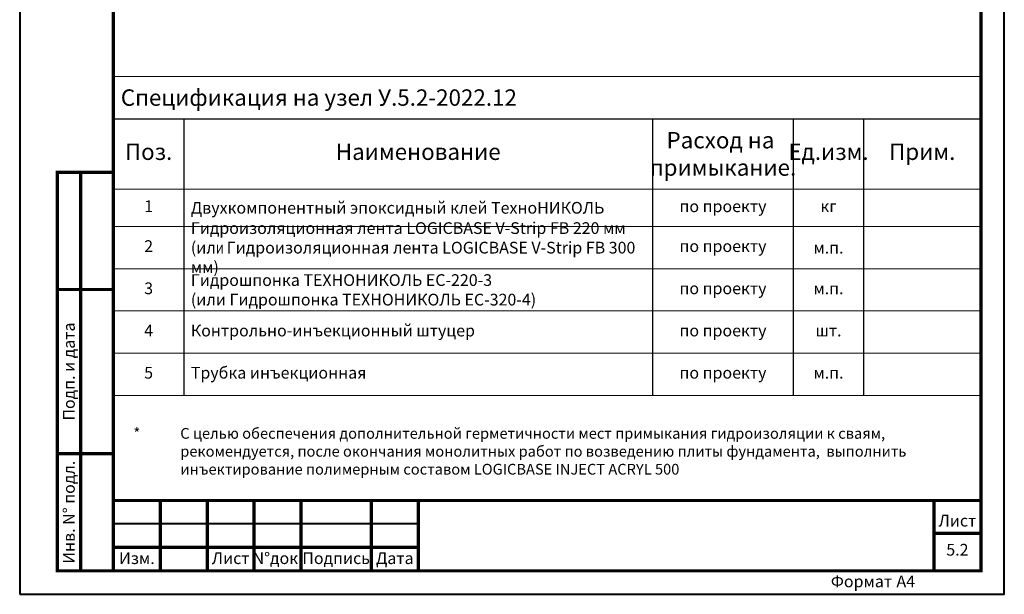
# Model space of a CAD drawing. Units: millimetres. Extents: x 69637 to 91544, y -31745 to -200.
# Drawn here: x 76039 to 78139, y -19020 to -17795 of the extents above; entities that cross this region are included whole.
import ezdxf
from ezdxf.enums import TextEntityAlignment as Align

# ---------------------------------------------------------------- set-up
doc = ezdxf.new("R2010")
doc.units = ezdxf.units.MM
doc.layers.get('0').update_dxf_attribs({"lineweight": 30})
doc.layers.get('DEFPOINTS').update_dxf_attribs({"color": 251, "lineweight": 0})
doc.layers.add('TN-АННОТАЦИИ', color=7, linetype='Continuous', lineweight=20, true_color=0x000000)
doc.layers.add('TN-ТАБЛИЦЫ', color=7, linetype='Continuous', lineweight=40, true_color=0x000000)
doc.styles.get("Standard").update_dxf_attribs({"font": 'txt.shx'})
doc.styles.add('TN-Текст', font='isocpeur.ttf')
doc.styles.add('TN-Текст-Аннотативный', font='isocpeur.ttf')

# ---------------------------------------------------------------- blocks, each defined once
blk = doc.blocks.new('*T346')
at = {"layer": 'DEFPOINTS', "color": 8, "linetype": 'ByBlock', "lineweight": 0, "transparency": 16777216}
for p, q in [((0, 0), (1850, 0)), ((0, 0), (0, -90)), ((1850, 0), (1850, -90))]:
    blk.add_line(p, q, dxfattribs=at)
at = {"layer": 'TN-ТАБЛИЦЫ', "color": 0, "lineweight": 30, "transparency": 16777216}
for p, q in [((0, -90), (1850, -90)), ((0, -90), (0, -680)), ((150, -90), (150, -680)), ((1150, -90), (1150, -680)), ((1450, -90), (1450, -680)), ((1600, -90), (1600, -680)), ((1850, -90), (1850, -680))]:
    blk.add_line(p, q, dxfattribs=at)
at = {"layer": 'TN-ТАБЛИЦЫ', "color": 0, "linetype": 'ByBlock', "lineweight": 20, "transparency": 16777216}
for p, q in [((0, -240), (1850, -240)), ((0, -320), (1850, -320)), ((0, -410), (1850, -410)), ((0, -500), (1850, -500)), ((0, -590), (1850, -590)), ((0, -680), (1850, -680))]:
    blk.add_line(p, q, dxfattribs=at)
at = {"layer": 'TN-ТАБЛИЦЫ', "color": 7, "lineweight": 13, "transparency": 16777216, "style": 'TN-Текст'}
for s, insert, char_height, width, attachment_point in [('{\\fISOCPEUR|b1|i0|c204|p34; Спецификация на узел \\C1;У.5.2-2022.12}', (5, -45), 35, 1840, 4), ('{\\T0.8;Расход на  примыкание.}', (1300, -165), 35, 290, 5), ('Поз.', (75, -165), 35, 140, 5), ('Наименование', (650, -165), 35, 990, 5), ('Ед.изм.', (1525, -165), 35, 140, 5), ('Прим.', (1725, -165), 35, 240, 5), ('1', (75, -280), 25, 140, 5), ('{\\C256;Двухкомпонентный эпоксидный клей ТехноНИКОЛЬ}', (165, -280), 25, 970, 4), ('по проекту', (1300, -280), 25, 290, 5), ('кг', (1525, -280), 25, 140, 5), ('{\\C256;Гидроизоляционная лента LOGICBASE V-Strip FB 220 мм (ил\\W0.8;и \\W1;Гидроизоляционная лента LOGICBASE V-Strip FB 300 мм)}', (165, -365), 25, 970, 4), ('2', (75, -365), 25, 140, 5), ('по проекту', (1300, -365), 25, 290, 5), ('\\A1;м.п.', (1525, -365), 25, 140, 5), ('3', (75, -455), 25, 140, 5), ('{\\C256;Гидрошпонка ТЕХНОНИКОЛЬ ЕС-220-3\\P}(или Гидрошпонка ТЕХНОНИКОЛЬ ЕС-320-4)', (165, -455), 25, 970, 4), ('по проекту', (1300, -455), 25, 290, 5), ('м.п.', (1525, -455), 25, 140, 5), ('4', (75, -545), 25, 140, 5), ('Контрольно-инъекционный штуцер', (165, -545), 25, 970, 4), ('по проекту', (1300, -545), 25, 290, 5), ('шт.', (1525, -545), 25, 140, 5), ('5', (75, -635), 25, 140, 5), ('Трубка инъекционная', (165, -635), 25, 970, 4), ('по проекту', (1300, -635), 25, 290, 5), ('м.п.', (1525, -635), 25, 140, 5)]:
    blk.add_mtext(s, dxfattribs=dict(at, insert=insert, char_height=char_height, width=width, attachment_point=attachment_point))
blk = doc.blocks.new('*U11')
blk.add_lwpolyline([(0, 0), (210, 0), (210, 297), (0, 297)], close=True)
at = {"const_width": 0.7}
for points in [[(20, 5), (205, 5), (205, 292), (20, 292)], [(8, 5), (20, 5), (20, 90), (8, 90)], [(20, 20), (20, 5), (205, 5), (205, 20)]]:
    blk.add_lwpolyline(points, close=True, dxfattribs=at)
for points in [[(13, 5), (13, 90)], [(20, 65), (8, 65)], [(20, 30), (8, 30)], [(30, 20), (30, 5)], [(40, 20), (40, 5)], [(50, 20), (50, 5)], [(60, 20), (60, 5)], [(75, 20), (75, 5)], [(85, 20), (85, 5)], [(195, 20), (195, 5)], [(195, 13), (205, 13)], [(85, 10), (20, 10)]]:
    blk.add_lwpolyline(points, dxfattribs=at)
blk.add_lwpolyline([(85, 15), (20, 15)])
at = {"color": 0, "style": 'TN-Текст'}
for s, p in [('Подп. и дата', (10.5, 47.5)), ('Инв. N%%D подл.', (10.5, 17.5))]:
    blk.add_text(s, height=2.5, rotation=90, dxfattribs=at).set_placement(p, align=Align.MIDDLE_CENTER)
for s, p in [('Лист', (200, 13.67)), ('Изм.', (25, 5.67)), ('Лист', (45, 5.67)), ('N%%Dдок.', (55, 5.67)), ('Подпись', (67.5, 5.67)), ('Дата', (80, 5.67))]:
    blk.add_text(s, height=2.5, dxfattribs=at).set_placement(p, align=Align.BOTTOM_CENTER)
blk.add_text('Формат', height=2.5, dxfattribs=at).set_placement((173, 1.5))
at = {"color": 0, "lineweight": 30, "flags": 104}
blk.add_attdef('ФОРМА6', text='', height=3.5, dxfattribs=at).set_placement((140, 12.5), align=Align.MIDDLE_CENTER)
at = {"color": 0, "style": 'TN-Текст', "flags": 8}
blk.add_attdef('ЛИСТ__', text='', height=2.5, dxfattribs=at).set_placement((200, 9.5), align=Align.MIDDLE_CENTER)
blk.add_attdef('ФОРМАТ', (187, 1.5), '', height=2.5, dxfattribs=at)

msp = doc.modelspace()

# ---------------------------------------------------------------- block references
msp.add_blockref('*T346', (76238.8, -17915.8))
at = {"layer": 'TN-ТАБЛИЦЫ', "color": 7}
ref = msp.add_blockref('*U11', (76038.8, -19020), dxfattribs=dict(at, xscale=10, yscale=10, zscale=10))
ref.add_attrib('ФОРМАТ', 'А4', (77908.8, -19005), dxfattribs={"layer": '0', "color": 0, "height": 25, "style": 'TN-Текст'})
ref.add_attrib('ЛИСТ__', '5.2', dxfattribs={"layer": '0', "color": 0, "height": 25, "style": 'TN-Текст'}).set_placement((78038.8, -18925), align=Align.MIDDLE_CENTER)

# ---------------------------------------------------------------- texts
at = {"layer": 'TN-АННОТАЦИИ', "color": 0, "insert": (76181.3, -18665.4), "char_height": 25, "attachment_point": 1, "style": 'TN-Текст-Аннотативный'}
msp.add_mtext_dynamic_manual_height_columns('\\pxi-4,l8,t8;{\\H0.91667x;\\C256;*^IС целью обеспечения дополнительной герметичности мест примыкания гидроизоляции к сваям, рекомендуется, после окончания монолитных работ по возведению плиты фундамента, \\~выполнить \\~инъектирование полимерным составом LOGICBASE INJECT ACRYL 500}', width=1909.213, gutter_width=20358.2, heights=[0], dxfattribs=at)

doc.saveas('drawing.dxf')
